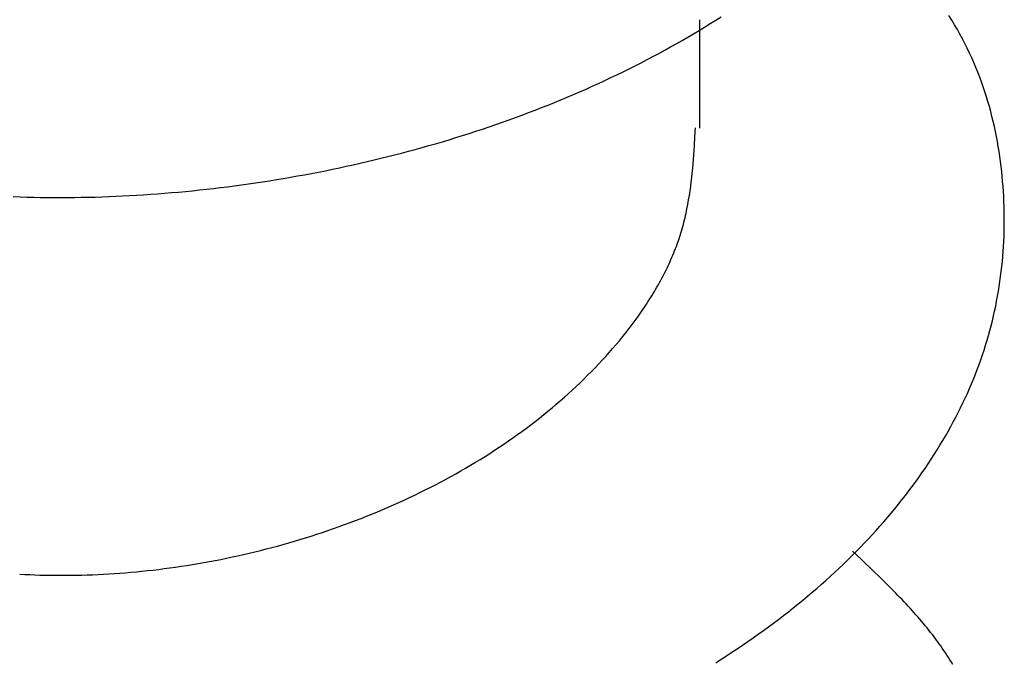
# Model space of a CAD drawing. Units: millimetres. Extents: x 0 to 841, y 0 to 594.
# Drawn here: x 382 to 385, y 510 to 511 of the extents above; entities that cross this region are included whole.
import ezdxf

# ---------------------------------------------------------------- set-up
doc = ezdxf.new("R2010")
doc.units = ezdxf.units.MM
doc.layers.add('SLD-0', color=179, linetype='Continuous')

msp = doc.modelspace()

# ---------------------------------------------------------------- linework, layer by layer
at = {"layer": 'SLD-0'}
for p, q in [((383.774, 510.9412), (383.774, 511.2161)), ((383.8139, 511.2154), (383.8278, 511.2242)), ((384.4142, 511.2155), (384.4069, 511.2272)), ((383.7716, 511.1894), (383.7858, 511.198)), ((383.7858, 511.198), (383.7999, 511.2067)), ((383.7999, 511.2067), (383.8139, 511.2154)), ((384.4213, 511.2038), (384.4142, 511.2155)), ((384.4282, 511.192), (384.4213, 511.2038)), ((384.4349, 511.1801), (384.4282, 511.192)), ((383.7284, 511.164), (383.7429, 511.1724)), ((383.7429, 511.1724), (383.7573, 511.1808)), ((383.7573, 511.1808), (383.7716, 511.1894)), ((384.4413, 511.1682), (384.4349, 511.1801)), ((384.4475, 511.1562), (384.4413, 511.1682)), ((383.6843, 511.1393), (383.6991, 511.1474)), ((383.6991, 511.1474), (383.7138, 511.1557)), ((383.7138, 511.1557), (383.7284, 511.164)), ((384.4535, 511.1441), (384.4475, 511.1562)), ((384.4593, 511.132), (384.4535, 511.1441)), ((383.6395, 511.1153), (383.6545, 511.1232)), ((383.6545, 511.1232), (383.6695, 511.1312)), ((383.6695, 511.1312), (383.6843, 511.1393)), ((384.4649, 511.1199), (384.4593, 511.132)), ((384.4702, 511.1077), (384.4649, 511.1199)), ((383.5784, 511.0844), (383.5938, 511.092)), ((383.5938, 511.092), (383.6091, 511.0997)), ((383.6091, 511.0997), (383.6243, 511.1074)), ((383.6243, 511.1074), (383.6395, 511.1153)), ((384.4754, 511.0954), (384.4702, 511.1077)), ((384.4803, 511.0831), (384.4754, 511.0954)), ((383.5318, 511.0621), (383.5474, 511.0694)), ((383.5474, 511.0694), (383.5629, 511.0768)), ((383.5629, 511.0768), (383.5784, 511.0844)), ((384.4851, 511.0708), (384.4803, 511.0831)), ((384.4896, 511.0584), (384.4851, 511.0708)), ((383.4685, 511.0335), (383.4844, 511.0405)), ((383.4844, 511.0405), (383.5003, 511.0476)), ((383.5003, 511.0476), (383.5161, 511.0548)), ((383.5161, 511.0548), (383.5318, 511.0621)), ((384.494, 511.046), (384.4896, 511.0584)), ((384.4982, 511.0335), (384.494, 511.046)), ((383.4203, 511.013), (383.4364, 511.0197)), ((383.4364, 511.0197), (383.4525, 511.0266)), ((383.4525, 511.0266), (383.4685, 511.0335)), ((384.5022, 511.021), (384.4982, 511.0335)), ((384.5059, 511.0085), (384.5022, 511.021)), ((383.355, 510.9868), (383.3714, 510.9932)), ((383.3714, 510.9932), (383.3878, 510.9997)), ((383.3878, 510.9997), (383.404, 511.0063)), ((383.404, 511.0063), (383.4203, 511.013)), ((384.5096, 510.9959), (384.5059, 511.0085)), ((384.513, 510.9833), (384.5096, 510.9959)), ((383.2887, 510.9621), (383.3054, 510.9682)), ((383.3054, 510.9682), (383.322, 510.9743)), ((383.322, 510.9743), (383.3385, 510.9805)), ((383.3385, 510.9805), (383.355, 510.9868)), ((384.5162, 510.9707), (384.513, 510.9833)), ((384.5193, 510.9581), (384.5162, 510.9707)), ((383.2215, 510.9389), (383.2384, 510.9446)), ((383.2384, 510.9446), (383.2552, 510.9503)), ((383.2552, 510.9503), (383.272, 510.9562)), ((383.272, 510.9562), (383.2887, 510.9621)), ((383.7611, 510.9189), (383.7624, 510.9419)), ((384.5222, 510.9454), (384.5193, 510.9581)), ((384.5249, 510.9327), (384.5222, 510.9454)), ((383.1364, 510.9118), (383.1535, 510.917)), ((383.1535, 510.917), (383.1706, 510.9224)), ((383.1706, 510.9224), (383.1876, 510.9278)), ((383.1876, 510.9278), (383.2046, 510.9333)), ((383.2046, 510.9333), (383.2215, 510.9389)), ((383.7597, 510.8959), (383.7611, 510.9189)), ((384.5275, 510.92), (384.5249, 510.9327)), ((384.5299, 510.9073), (384.5275, 510.92)), ((383.0501, 510.887), (383.0675, 510.8917)), ((383.0675, 510.8917), (383.0847, 510.8966)), ((383.0847, 510.8966), (383.102, 510.9016)), ((383.102, 510.9016), (383.1192, 510.9066)), ((383.1192, 510.9066), (383.1364, 510.9118)), ((383.759, 510.8844), (383.7597, 510.8959)), ((384.5321, 510.8946), (384.5299, 510.9073)), ((384.5342, 510.8818), (384.5321, 510.8946)), ((382.9629, 510.8644), (382.9804, 510.8687)), ((382.9804, 510.8687), (382.9979, 510.8732)), ((382.9979, 510.8732), (383.0154, 510.8777)), ((383.0154, 510.8777), (383.0328, 510.8823)), ((383.0328, 510.8823), (383.0501, 510.887)), ((383.7573, 510.8615), (383.7582, 510.873)), ((383.7582, 510.873), (383.759, 510.8844)), ((384.5361, 510.8691), (384.5342, 510.8818)), ((384.5378, 510.8563), (384.5361, 510.8691)), ((382.8397, 510.8366), (382.8573, 510.8403)), ((382.8573, 510.8403), (382.875, 510.8441)), ((382.875, 510.8441), (382.8926, 510.848)), ((382.8926, 510.848), (382.9103, 510.852)), ((382.9103, 510.852), (382.9278, 510.856)), ((382.9278, 510.856), (382.9454, 510.8602)), ((382.9454, 510.8602), (382.9629, 510.8644)), ((383.7554, 510.8385), (383.7564, 510.85)), ((383.7564, 510.85), (383.7573, 510.8615)), ((384.5394, 510.8435), (384.5378, 510.8563)), ((384.5409, 510.8308), (384.5394, 510.8435)), ((382.7154, 510.8134), (382.7332, 510.8164)), ((382.7332, 510.8164), (382.751, 510.8195)), ((382.751, 510.8195), (382.7688, 510.8228)), ((382.7688, 510.8228), (382.7865, 510.8261)), ((382.7865, 510.8261), (382.8042, 510.8295)), ((382.8042, 510.8295), (382.822, 510.833)), ((382.822, 510.833), (382.8397, 510.8366)), ((383.7517, 510.8042), (383.753, 510.8156)), ((383.753, 510.8156), (383.7543, 510.8271)), ((383.7543, 510.8271), (383.7554, 510.8385)), ((384.5422, 510.818), (384.5409, 510.8308)), ((384.5433, 510.8052), (384.5422, 510.818)), ((382.555, 510.7901), (382.5729, 510.7923)), ((382.5729, 510.7923), (382.5907, 510.7946)), ((382.5907, 510.7946), (382.6085, 510.797)), ((382.6085, 510.797), (382.6263, 510.7995)), ((382.6263, 510.7995), (382.6442, 510.8021)), ((382.6442, 510.8021), (382.662, 510.8048)), ((382.662, 510.8048), (382.6798, 510.8075)), ((382.6798, 510.8075), (382.6976, 510.8104)), ((382.6976, 510.8104), (382.7154, 510.8134)), ((383.7487, 510.7814), (383.7503, 510.7928)), ((383.7503, 510.7928), (383.7517, 510.8042)), ((384.5444, 510.7925), (384.5433, 510.8052)), ((384.5452, 510.7797), (384.5444, 510.7925)), ((382.0286, 510.767), (382.0457, 510.7664)), ((382.0457, 510.7664), (382.0628, 510.7659)), ((382.0628, 510.7659), (382.08, 510.7655)), ((382.08, 510.7655), (382.0972, 510.7652)), ((382.0972, 510.7652), (382.1144, 510.765)), ((382.1838, 510.7651), (382.2013, 510.7653)), ((382.2013, 510.7653), (382.2187, 510.7657)), ((382.2187, 510.7657), (382.2362, 510.7661)), ((382.2362, 510.7661), (382.2538, 510.7667)), ((382.2538, 510.7667), (382.2713, 510.7673)), ((382.2713, 510.7673), (382.2889, 510.768)), ((382.2889, 510.768), (382.3065, 510.7688)), ((382.3065, 510.7688), (382.3242, 510.7697)), ((382.3242, 510.7697), (382.3418, 510.7707)), ((382.3418, 510.7707), (382.3595, 510.7718)), ((382.3595, 510.7718), (382.3772, 510.773)), ((382.3772, 510.773), (382.395, 510.7743)), ((382.395, 510.7743), (382.4127, 510.7757)), ((382.4127, 510.7757), (382.4304, 510.7772)), ((382.4304, 510.7772), (382.4482, 510.7787)), ((382.4482, 510.7787), (382.466, 510.7804)), ((382.466, 510.7804), (382.4838, 510.7821)), ((382.4838, 510.7821), (382.5016, 510.784)), ((382.5016, 510.784), (382.5194, 510.7859)), ((382.5194, 510.7859), (382.5372, 510.788)), ((382.5372, 510.788), (382.555, 510.7901)), ((383.7451, 510.7586), (383.747, 510.77)), ((383.747, 510.77), (383.7487, 510.7814)), ((384.546, 510.767), (384.5452, 510.7797)), ((384.5466, 510.7542), (384.546, 510.767)), ((382.1144, 510.765), (382.1317, 510.7649)), ((382.1317, 510.7649), (382.149, 510.7649)), ((382.149, 510.7649), (382.1664, 510.7649)), ((382.1664, 510.7649), (382.1838, 510.7651)), ((383.7409, 510.736), (383.7431, 510.7473)), ((383.7431, 510.7473), (383.7451, 510.7586)), ((384.547, 510.7415), (384.5466, 510.7542)), ((384.5473, 510.7288), (384.547, 510.7415)), ((383.736, 510.7134), (383.7373, 510.719)), ((383.7373, 510.719), (383.7385, 510.7247)), ((383.7385, 510.7247), (383.7397, 510.7303)), ((383.7397, 510.7303), (383.7409, 510.736)), ((384.5475, 510.716), (384.5473, 510.7288)), ((384.5475, 510.7033), (384.5475, 510.716)), ((383.7286, 510.6852), (383.7302, 510.6909)), ((383.7302, 510.6909), (383.7317, 510.6965)), ((383.7317, 510.6965), (383.7332, 510.7021)), ((383.7332, 510.7021), (383.7346, 510.7077)), ((383.7346, 510.7077), (383.736, 510.7134)), ((384.5472, 510.6779), (384.5474, 510.6906)), ((384.5474, 510.6906), (384.5475, 510.7033)), ((383.7217, 510.6629), (383.7235, 510.6685)), ((383.7235, 510.6685), (383.7253, 510.674)), ((383.7253, 510.674), (383.727, 510.6796)), ((383.727, 510.6796), (383.7286, 510.6852)), ((384.5462, 510.6526), (384.5468, 510.6652)), ((384.5468, 510.6652), (384.5472, 510.6779)), ((383.7117, 510.635), (383.7139, 510.6406)), ((383.7139, 510.6406), (383.7159, 510.6462)), ((383.7159, 510.6462), (383.7179, 510.6517)), ((383.7179, 510.6517), (383.7198, 510.6573)), ((383.7198, 510.6573), (383.7217, 510.6629)), ((384.5455, 510.6399), (384.5462, 510.6526)), ((383.7027, 510.6129), (383.7051, 510.6184)), ((383.7051, 510.6184), (383.7074, 510.624)), ((383.7074, 510.624), (383.7096, 510.6295)), ((383.7096, 510.6295), (383.7117, 510.635)), ((384.5437, 510.6146), (384.5447, 510.6273)), ((384.5447, 510.6273), (384.5455, 510.6399)), ((383.6902, 510.5855), (383.6928, 510.5909)), ((383.6928, 510.5909), (383.6954, 510.5964)), ((383.6954, 510.5964), (383.6979, 510.6019)), ((383.6979, 510.6019), (383.7003, 510.6074)), ((383.7003, 510.6074), (383.7027, 510.6129)), ((384.5413, 510.5894), (384.5426, 510.602)), ((384.5426, 510.602), (384.5437, 510.6146)), ((383.6793, 510.5637), (383.6821, 510.5691)), ((383.6821, 510.5691), (383.6849, 510.5746)), ((383.6849, 510.5746), (383.6876, 510.58)), ((383.6876, 510.58), (383.6902, 510.5855)), ((384.5382, 510.5642), (384.5398, 510.5768)), ((384.5398, 510.5768), (384.5413, 510.5894)), ((383.6644, 510.5367), (383.6675, 510.542)), ((383.6675, 510.542), (383.6705, 510.5474)), ((383.6705, 510.5474), (383.6735, 510.5528)), ((383.6735, 510.5528), (383.6764, 510.5583)), ((383.6764, 510.5583), (383.6793, 510.5637)), ((384.5346, 510.539), (384.5365, 510.5516)), ((384.5365, 510.5516), (384.5382, 510.5642)), ((383.6484, 510.5099), (383.6517, 510.5152)), ((383.6517, 510.5152), (383.6549, 510.5206)), ((383.6549, 510.5206), (383.6581, 510.5259)), ((383.6581, 510.5259), (383.6613, 510.5313)), ((383.6613, 510.5313), (383.6644, 510.5367)), ((384.5304, 510.514), (384.5326, 510.5265)), ((384.5326, 510.5265), (384.5346, 510.539)), ((383.6311, 510.4835), (383.6382, 510.494)), ((383.6382, 510.494), (383.6416, 510.4993)), ((383.6416, 510.4993), (383.645, 510.5046)), ((383.645, 510.5046), (383.6484, 510.5099)), ((384.5256, 510.4889), (384.5281, 510.5014)), ((384.5281, 510.5014), (384.5304, 510.514)), ((383.6166, 510.4625), (383.6239, 510.473)), ((383.6239, 510.473), (383.6311, 510.4835)), ((384.5201, 510.464), (384.5229, 510.4764)), ((384.5229, 510.4764), (384.5256, 510.4889)), ((383.5935, 510.4315), (383.6014, 510.4418)), ((383.6014, 510.4418), (383.6091, 510.4521)), ((383.6091, 510.4521), (383.6166, 510.4625)), ((384.514, 510.4391), (384.5171, 510.4515)), ((384.5171, 510.4515), (384.5201, 510.464)), ((383.5774, 510.4111), (383.5855, 510.4213)), ((383.5855, 510.4213), (383.5935, 510.4315)), ((384.5073, 510.4143), (384.5107, 510.4267)), ((384.5107, 510.4267), (384.514, 510.4391)), ((383.552, 510.381), (383.5606, 510.391)), ((383.5606, 510.391), (383.5691, 510.401)), ((383.5691, 510.401), (383.5774, 510.4111)), ((384.5, 510.3895), (384.5037, 510.4019)), ((384.5037, 510.4019), (384.5073, 510.4143)), ((383.5345, 510.3612), (383.5433, 510.3711)), ((383.5433, 510.3711), (383.552, 510.381)), ((384.4877, 510.3525), (384.492, 510.3648)), ((384.492, 510.3648), (384.496, 510.3772)), ((384.496, 510.3772), (384.5, 510.3895)), ((383.5072, 510.3321), (383.5164, 510.3417)), ((383.5164, 510.3417), (383.5255, 510.3514)), ((383.5255, 510.3514), (383.5345, 510.3612)), ((384.4788, 510.328), (384.4833, 510.3402)), ((384.4833, 510.3402), (384.4877, 510.3525)), ((383.4884, 510.313), (383.4979, 510.3225)), ((383.4979, 510.3225), (383.5072, 510.3321)), ((384.4692, 510.3035), (384.4741, 510.3157)), ((384.4741, 510.3157), (384.4788, 510.328)), ((383.4593, 510.2848), (383.4691, 510.2941)), ((383.4691, 510.2941), (383.4788, 510.3035)), ((383.4788, 510.3035), (383.4884, 510.313)), ((384.4589, 510.2791), (384.4641, 510.2913)), ((384.4641, 510.2913), (384.4692, 510.3035)), ((383.4292, 510.2574), (383.4394, 510.2664)), ((383.4394, 510.2664), (383.4494, 510.2756)), ((383.4494, 510.2756), (383.4593, 510.2848)), ((384.448, 510.2548), (384.4536, 510.2669)), ((384.4536, 510.2669), (384.4589, 510.2791)), ((383.4085, 510.2394), (383.4189, 510.2484)), ((383.4189, 510.2484), (383.4292, 510.2574)), ((384.4365, 510.2306), (384.4423, 510.2427)), ((384.4423, 510.2427), (384.448, 510.2548)), ((383.3767, 510.213), (383.3874, 510.2218)), ((383.3874, 510.2218), (383.398, 510.2306)), ((383.398, 510.2306), (383.4085, 510.2394)), ((384.4243, 510.2065), (384.4304, 510.2186)), ((384.4304, 510.2186), (384.4365, 510.2306)), ((383.3439, 510.1874), (383.3549, 510.1959)), ((383.3549, 510.1959), (383.3659, 510.2044)), ((383.3659, 510.2044), (383.3767, 510.213)), ((384.4114, 510.1826), (384.4179, 510.1945)), ((384.4179, 510.1945), (384.4243, 510.2065)), ((383.3101, 510.1624), (383.3215, 510.1706)), ((383.3215, 510.1706), (383.3327, 510.179)), ((383.3327, 510.179), (383.3439, 510.1874)), ((384.398, 510.1587), (384.4048, 510.1706)), ((384.4048, 510.1706), (384.4114, 510.1826)), ((383.2753, 510.1381), (383.287, 510.1462)), ((383.287, 510.1462), (383.2986, 510.1542)), ((383.2986, 510.1542), (383.3101, 510.1624)), ((384.3839, 510.1351), (384.391, 510.1469)), ((384.391, 510.1469), (384.398, 510.1587)), ((383.2276, 510.107), (383.2397, 510.1146)), ((383.2397, 510.1146), (383.2517, 510.1224)), ((383.2517, 510.1224), (383.2636, 510.1302)), ((383.2636, 510.1302), (383.2753, 510.1381)), ((384.3693, 510.1115), (384.3767, 510.1233)), ((384.3767, 510.1233), (384.3839, 510.1351)), ((383.1908, 510.0844), (383.2031, 510.0919)), ((383.2031, 510.0919), (383.2154, 510.0994)), ((383.2154, 510.0994), (383.2276, 510.107)), ((384.354, 510.0881), (384.3617, 510.0998)), ((384.3617, 510.0998), (384.3693, 510.1115)), ((383.1531, 510.0627), (383.1657, 510.0699)), ((383.1657, 510.0699), (383.1783, 510.0771)), ((383.1783, 510.0771), (383.1908, 510.0844)), ((384.33, 510.0534), (384.3382, 510.0649)), ((384.3382, 510.0649), (384.3462, 510.0765)), ((384.3462, 510.0765), (384.354, 510.0881)), ((383.1016, 510.0349), (383.1146, 510.0417)), ((383.1146, 510.0417), (383.1275, 510.0486)), ((383.1275, 510.0486), (383.1403, 510.0556)), ((383.1403, 510.0556), (383.1531, 510.0627)), ((384.3133, 510.0304), (384.3218, 510.0418)), ((384.3218, 510.0418), (384.33, 510.0534)), ((383.0489, 510.0086), (383.0622, 510.0151)), ((383.0622, 510.0151), (383.0754, 510.0216)), ((383.0754, 510.0216), (383.0885, 510.0282)), ((383.0885, 510.0282), (383.1016, 510.0349)), ((384.2961, 510.0076), (384.3048, 510.019)), ((384.3048, 510.019), (384.3133, 510.0304)), ((382.995, 509.9838), (383.0086, 509.9899)), ((383.0086, 509.9899), (383.0221, 509.996)), ((383.0221, 509.996), (383.0355, 510.0023)), ((383.0355, 510.0023), (383.0489, 510.0086)), ((384.2782, 509.9851), (384.2872, 509.9963)), ((384.2872, 509.9963), (384.2961, 510.0076)), ((382.9402, 509.9605), (382.954, 509.9662)), ((382.954, 509.9662), (382.9677, 509.9719)), ((382.9677, 509.9719), (382.9814, 509.9778)), ((382.9814, 509.9778), (382.995, 509.9838)), ((384.2599, 509.9627), (384.2691, 509.9738)), ((384.2691, 509.9738), (384.2782, 509.9851)), ((382.8846, 509.9387), (382.8986, 509.944)), ((382.8986, 509.944), (382.9125, 509.9494)), ((382.9125, 509.9494), (382.9264, 509.9549)), ((382.9264, 509.9549), (382.9402, 509.9605)), ((384.2313, 509.9295), (384.2409, 509.9405)), ((384.2409, 509.9405), (384.2505, 509.9516)), ((384.2505, 509.9516), (384.2599, 509.9627)), ((382.8141, 509.9138), (382.8283, 509.9186)), ((382.8283, 509.9186), (382.8424, 509.9235)), ((382.8424, 509.9235), (382.8565, 509.9284)), ((382.8565, 509.9284), (382.8706, 509.9335)), ((382.8706, 509.9335), (382.8846, 509.9387)), ((384.2116, 509.9077), (384.2215, 509.9186)), ((384.2215, 509.9186), (384.2313, 509.9295)), ((382.7286, 509.8873), (382.7429, 509.8914)), ((382.7429, 509.8914), (382.7572, 509.8957)), ((382.7572, 509.8957), (382.7715, 509.9001)), ((382.7715, 509.9001), (382.7857, 509.9045)), ((382.7857, 509.9045), (382.7999, 509.9091)), ((382.7999, 509.9091), (382.8141, 509.9138)), ((384.1913, 509.8861), (384.2015, 509.8969)), ((384.2015, 509.8969), (384.2116, 509.9077)), ((382.6279, 509.861), (382.6423, 509.8644)), ((382.6423, 509.8644), (382.6567, 509.868)), ((382.6567, 509.868), (382.6711, 509.8716)), ((382.6711, 509.8716), (382.6855, 509.8754)), ((382.6855, 509.8754), (382.6999, 509.8792)), ((382.6999, 509.8792), (382.7142, 509.8832)), ((382.7142, 509.8832), (382.7286, 509.8873)), ((384.16, 509.8542), (384.1705, 509.8648)), ((384.1843, 509.8448), (384.1619, 509.866)), ((384.1705, 509.8648), (384.181, 509.8754)), ((384.181, 509.8754), (384.1913, 509.8861)), ((382.5126, 509.8372), (382.527, 509.8398)), ((382.527, 509.8398), (382.5414, 509.8425)), ((382.5414, 509.8425), (382.5558, 509.8453)), ((382.5558, 509.8453), (382.5702, 509.8482)), ((382.5702, 509.8482), (382.5846, 509.8513)), ((382.5846, 509.8513), (382.599, 509.8544)), ((382.599, 509.8544), (382.6135, 509.8576)), ((382.6135, 509.8576), (382.6279, 509.861)), ((384.1384, 509.8332), (384.1492, 509.8436)), ((384.1492, 509.8436), (384.16, 509.8542)), ((384.1954, 509.8341), (384.1843, 509.8448)), ((382.3414, 509.8138), (382.3555, 509.8151)), ((382.3555, 509.8151), (382.3697, 509.8166)), ((382.3697, 509.8166), (382.3838, 509.8182)), ((382.3838, 509.8182), (382.3981, 509.8199)), ((382.3981, 509.8199), (382.4123, 509.8217)), ((382.4123, 509.8217), (382.4266, 509.8236)), ((382.4266, 509.8236), (382.4408, 509.8256)), ((382.4408, 509.8256), (382.4552, 509.8277)), ((382.4552, 509.8277), (382.4695, 509.8299)), ((382.4695, 509.8299), (382.4838, 509.8322)), ((382.4838, 509.8322), (382.4982, 509.8346)), ((382.4982, 509.8346), (382.5126, 509.8372)), ((384.1164, 509.8124), (384.1274, 509.8228)), ((384.1274, 509.8228), (384.1384, 509.8332)), ((384.2065, 509.8235), (384.1954, 509.8341)), ((384.2176, 509.8128), (384.2065, 509.8235)), ((382.0447, 509.8077), (382.0575, 509.807)), ((382.0575, 509.807), (382.0703, 509.8064)), ((382.0703, 509.8064), (382.0832, 509.8059)), ((382.0832, 509.8059), (382.0962, 509.8054)), ((382.0962, 509.8054), (382.1093, 509.8051)), ((382.1093, 509.8051), (382.1224, 509.8049)), ((382.1224, 509.8049), (382.1356, 509.8047)), ((382.1356, 509.8047), (382.1489, 509.8047)), ((382.1489, 509.8047), (382.1623, 509.8047)), ((382.1623, 509.8047), (382.1757, 509.8048)), ((382.1757, 509.8048), (382.1892, 509.805)), ((382.1892, 509.805), (382.2028, 509.8053)), ((382.2028, 509.8053), (382.2164, 509.8057)), ((382.2164, 509.8057), (382.2301, 509.8062)), ((382.2301, 509.8062), (382.2439, 509.8068)), ((382.2439, 509.8068), (382.2576, 509.8075)), ((382.2576, 509.8075), (382.2715, 509.8083)), ((382.2715, 509.8083), (382.2854, 509.8092)), ((382.2854, 509.8092), (382.2993, 509.8102)), ((382.2993, 509.8102), (382.3133, 509.8113)), ((382.3133, 509.8113), (382.3274, 509.8125)), ((382.3274, 509.8125), (382.3414, 509.8138)), ((384.0823, 509.7817), (384.0938, 509.7919)), ((384.0938, 509.7919), (384.1051, 509.8021)), ((384.1051, 509.8021), (384.1164, 509.8124)), ((384.2286, 509.8022), (384.2176, 509.8128)), ((384.2396, 509.7915), (384.2286, 509.8022)), ((384.2504, 509.7807), (384.2396, 509.7915)), ((384.059, 509.7615), (384.0707, 509.7715)), ((384.0707, 509.7715), (384.0823, 509.7817)), ((384.2612, 509.77), (384.2504, 509.7807)), ((384.2665, 509.7646), (384.2612, 509.77)), ((384.2718, 509.7592), (384.2665, 509.7646)), ((384.0231, 509.7317), (384.0352, 509.7415)), ((384.0352, 509.7415), (384.0472, 509.7515)), ((384.0472, 509.7515), (384.059, 509.7615)), ((384.2771, 509.7537), (384.2718, 509.7592)), ((384.2823, 509.7483), (384.2771, 509.7537)), ((384.2875, 509.7429), (384.2823, 509.7483)), ((384.2927, 509.7374), (384.2875, 509.7429)), ((383.9986, 509.7121), (384.0109, 509.7218)), ((384.0109, 509.7218), (384.0231, 509.7317)), ((384.2978, 509.732), (384.2927, 509.7374)), ((384.3029, 509.7265), (384.2978, 509.732)), ((384.308, 509.721), (384.3029, 509.7265)), ((384.313, 509.7155), (384.308, 509.721)), ((384.3179, 509.71), (384.313, 509.7155)), ((383.9609, 509.6832), (383.9736, 509.6928)), ((383.9736, 509.6928), (383.9861, 509.7024)), ((383.9861, 509.7024), (383.9986, 509.7121)), ((384.3228, 509.7045), (384.3179, 509.71)), ((384.3277, 509.6989), (384.3228, 509.7045)), ((384.3325, 509.6934), (384.3277, 509.6989)), ((384.3373, 509.6878), (384.3325, 509.6934)), ((383.9221, 509.6549), (383.9351, 509.6643)), ((383.9351, 509.6643), (383.9481, 509.6737)), ((383.9481, 509.6737), (383.9609, 509.6832)), ((384.342, 509.6822), (384.3373, 509.6878)), ((384.3467, 509.6766), (384.342, 509.6822)), ((384.3513, 509.671), (384.3467, 509.6766)), ((384.3558, 509.6653), (384.3513, 509.671)), ((384.3603, 509.6596), (384.3558, 509.6653)), ((383.8957, 509.6363), (383.909, 509.6456)), ((383.909, 509.6456), (383.9221, 509.6549)), ((384.3647, 509.654), (384.3603, 509.6596)), ((384.3691, 509.6483), (384.3647, 509.654)), ((384.3734, 509.6425), (384.3691, 509.6483)), ((384.3776, 509.6368), (384.3734, 509.6425)), ((383.8553, 509.609), (383.8689, 509.6181)), ((383.8689, 509.6181), (383.8823, 509.6272)), ((383.8823, 509.6272), (383.8957, 509.6363)), ((384.3818, 509.631), (384.3776, 509.6368)), ((384.3859, 509.6252), (384.3818, 509.631)), ((384.39, 509.6194), (384.3859, 509.6252)), ((384.394, 509.6136), (384.39, 509.6194)), ((383.8139, 509.5823), (383.8278, 509.5912)), ((383.8278, 509.5912), (383.8416, 509.6001)), ((383.8416, 509.6001), (383.8553, 509.609)), ((384.3979, 509.6078), (384.394, 509.6136)), ((384.4018, 509.6019), (384.3979, 509.6078)), ((384.4056, 509.596), (384.4018, 509.6019)), ((384.4093, 509.5901), (384.4056, 509.596)), ((384.413, 509.5842), (384.4093, 509.5901)), ((384.4167, 509.5783), (384.413, 509.5842))]:
    msp.add_line(p, q, dxfattribs=at)

doc.saveas('drawing.dxf')
